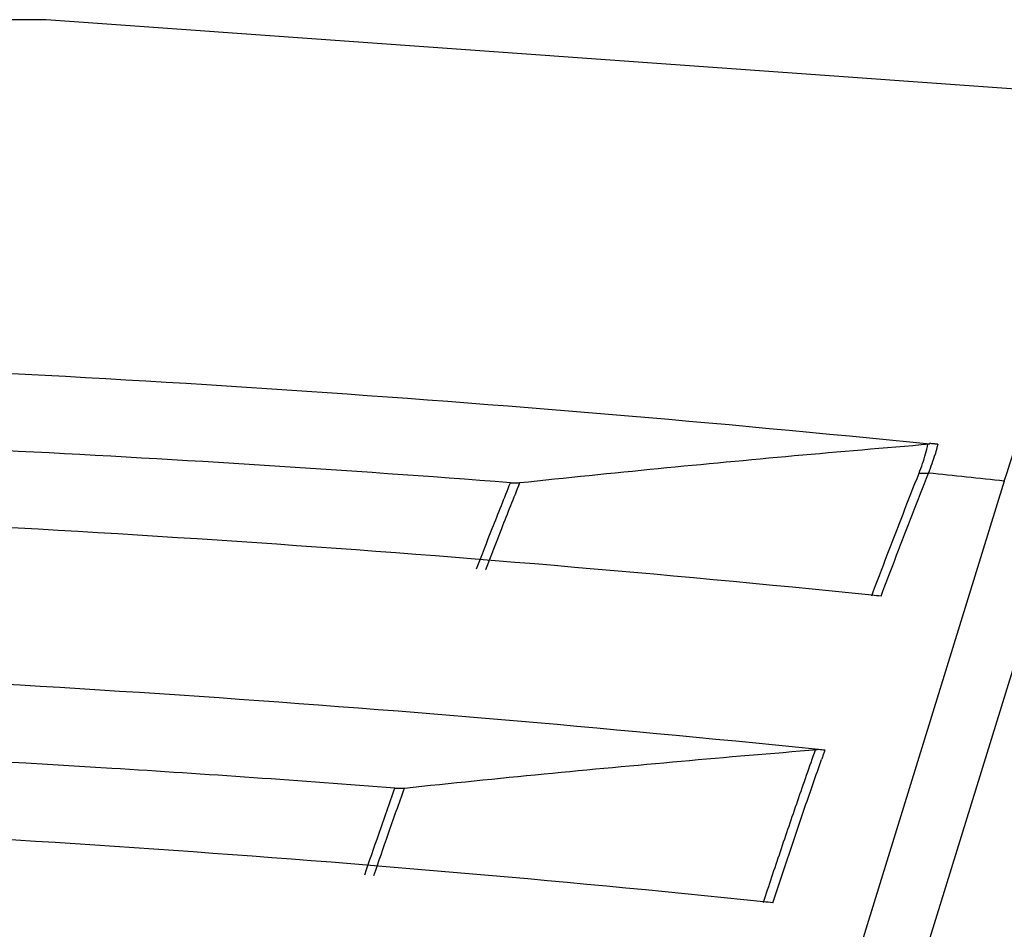
# Model space of a CAD drawing. Units: inches. Extents: x 0 to 22, y 0 to 17.
# Drawn here: x 17.6 to 17.9, y 9.3 to 9.6 of the extents above; entities that cross this region are included whole.
import ezdxf

# ---------------------------------------------------------------- set-up
doc = ezdxf.new("R2010")
doc.units = ezdxf.units.IN
doc.header["$LTSCALE"] = 1.21
doc.header["$MEASUREMENT"] = 0
doc.layers.get('0').update_dxf_attribs({"linetype": 'CONTINUOUS'})

msp = doc.modelspace()

# ---------------------------------------------------------------- linework, layer by layer
at = {"color": 7, "linetype": 'Continuous'}
for p, q in [((17.87683, 9.44507), (17.83247, 9.30153)), ((17.89172, 9.43809), (17.84736, 9.29454))]:
    msp.add_line(p, q, dxfattribs=at)
msp.add_lwpolyline([(17.97657, 9.53858), (17.63132, 9.56323), (17.2386, 9.56326), (16.88223, 9.53903)], dxfattribs=at)
for points, start_tangent, end_tangent in [([(17.87683, 9.44507), (17.89064, 9.48002), (17.90727, 9.50706), (17.92627, 9.52576), (17.94738, 9.53625), (17.97048, 9.53902)], (0.301347, 0.953515), (0.999401, -0.034615)), ([(16.84791, 9.4545), (17.19081, 9.47663), (17.5279, 9.47672), (17.85773, 9.45459)], (0.995427, 0.095524), (0.994883, -0.101032)), ([(17.75031, 9.44466), (17.49796, 9.45746), (17.24121, 9.45746), (16.98096, 9.44466)], (-0.997066, 0.076553), (-0.997324, -0.073104)), ([(17.75273, 9.44468), (17.78819, 9.44831), (17.82303, 9.45159), (17.85773, 9.45459)], (0.9944, 0.105681), (0.996653, 0.081748)), ([(17.85498, 9.44707), (17.85589, 9.44955), (17.85666, 9.45205), (17.85728, 9.45454)], (0.368407, 0.929665), (0.214043, 0.976824)), ([(17.85978, 9.4545), (17.85891, 9.45459), (17.85804, 9.45468), (17.85769, 9.45471)], (-0.994838, 0.101479), (-0.995447, 0.095315)), ([(17.85978, 9.4545), (17.85958, 9.4537), (17.85937, 9.45289), (17.85917, 9.45208)], (-0.236833, -0.97155), (-0.240685, -0.970603)), ([(17.85742, 9.44711), (17.85834, 9.44959), (17.85917, 9.45208)], (0.370664, 0.928767), (0.281061, 0.95969)), ([(17.74397, 9.42244), (17.74807, 9.43294), (17.75273, 9.44468)], (0.361467, 0.932385), (0.371691, 0.928357)), ([(17.75167, 9.44462), (17.75203, 9.44463), (17.75239, 9.44465), (17.75273, 9.44468)], (0.999818, 0.019094), (0.9944, 0.105681)), ([(17.84525, 9.4156), (17.84925, 9.42611), (17.8533, 9.43662), (17.85742, 9.44711)], (0.352456, 0.935828), (0.367768, 0.929918)), ([(17.84684, 9.42615), (17.85088, 9.43662), (17.85498, 9.44707)], (0.357638, 0.93386), (0.367768, 0.929918)), ([(17.85498, 9.44707), (17.85576, 9.44713), (17.85658, 9.44714), (17.85742, 9.44711)], (0.994692, 0.102895), (0.997965, -0.063763)), ([(17.87683, 9.44507), (17.86713, 9.4461), (17.85742, 9.44711)], (-0.994308, 0.106541), (-0.99475, 0.102339)), ([(17.74161, 9.4226), (17.74565, 9.43293), (17.75031, 9.44466)], (0.361564, 0.932347), (0.371692, 0.928356)), ([(17.75031, 9.44466), (17.75077, 9.44463), (17.75122, 9.44462), (17.75167, 9.44462)], (0.997066, -0.076553), (0.999818, 0.019094)), ([(17.84287, 9.41584), (17.5172, 9.43776), (17.1813, 9.4378), (16.84171, 9.41593)], (-0.99483, 0.101551), (-0.995438, -0.095409)), ([(17.84286, 9.41567), (17.84684, 9.42615)], (0.352529, 0.935801), (0.357638, 0.93386)), ([(17.84525, 9.4156), (17.84287, 9.41584)], (-0.994778, 0.102065), (-0.99483, 0.101551)), ([(16.82825, 9.37622), (17.16812, 9.39841), (17.50217, 9.3985), (17.82838, 9.37646)], (0.99532, 0.096633), (0.994754, -0.102299)), ([(17.64817, 9.37148), (17.47195, 9.37913), (17.21881, 9.37913), (16.96218, 9.36643)], (-0.998093, 0.061734), (-0.997287, -0.073616)), ([(17.72315, 9.36645), (17.75891, 9.37008), (17.79401, 9.37334), (17.82893, 9.37631)], (0.99447, 0.105023), (0.996784, 0.080132)), ([(17.81947, 9.35019), (17.82392, 9.36323), (17.82847, 9.37626)], (0.320085, 0.947389), (0.33312, 0.942885)), ([(17.82838, 9.37646), (17.82921, 9.37638), (17.83004, 9.3763), (17.83088, 9.37622)], (0.99547, -0.095072), (0.99471, -0.102726)), ([(17.83088, 9.37622), (17.83059, 9.3754), (17.8303, 9.37457), (17.83001, 9.37375)], (-0.333516, -0.942744), (-0.330705, -0.943734)), ([(17.81751, 9.33707), (17.82159, 9.3493), (17.82576, 9.36153), (17.83001, 9.37375)], (0.313384, 0.949627), (0.331813, 0.943345)), ([(17.72072, 9.36643), (17.64817, 9.37148)], (-0.997022, 0.077113), (-0.998093, 0.061734)), ([(17.71296, 9.34425), (17.71657, 9.35465), (17.72072, 9.36643)], (0.324855, 0.945764), (0.335368, 0.942087)), ([(17.71533, 9.34408), (17.719, 9.35466), (17.72315, 9.36645)], (0.324713, 0.945813), (0.335326, 0.942102)), ([(17.72072, 9.36643), (17.72119, 9.3664), (17.72166, 9.36639), (17.72212, 9.36639)], (0.997022, -0.077113), (0.999789, 0.020532)), ([(17.72212, 9.36639), (17.72247, 9.3664), (17.72281, 9.36642), (17.72315, 9.36645)], (0.999789, 0.020532), (0.99447, 0.105023)), ([(17.81513, 9.33732), (17.49226, 9.35939), (17.46011, 9.36038)], (-0.994672, 0.103086), (-0.999625, 0.027368)), ([(17.81511, 9.33715), (17.81947, 9.35019)], (0.313506, 0.949586), (0.320085, 0.947389)), ([(17.81751, 9.33707), (17.81513, 9.33732)], (-0.994618, 0.103614), (-0.994672, 0.103086))]:
    msp.add_spline(points, degree=3, dxfattribs=dict(at, start_tangent=start_tangent, end_tangent=end_tangent))

doc.saveas('drawing.dxf')
